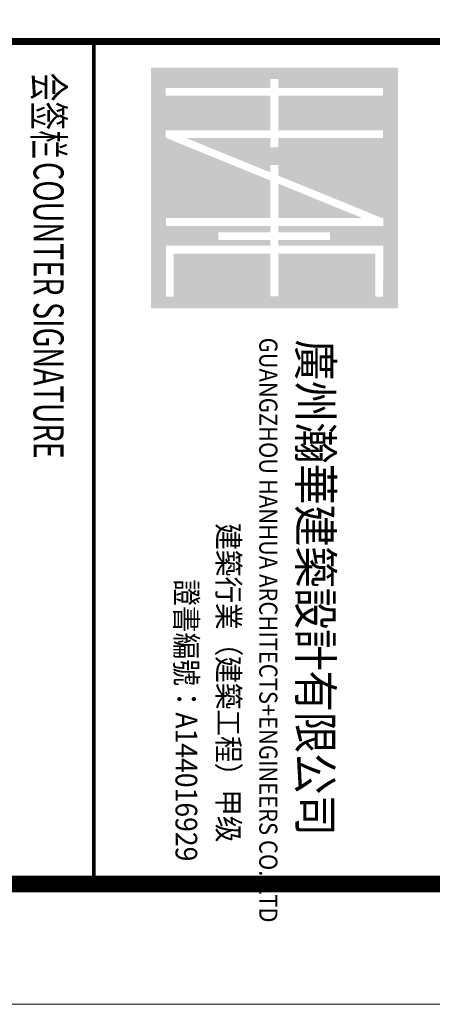
# Model space of a CAD drawing. Units: millimetres. Extents: x -509800 to 666690, y -213278 to 199611.
# Drawn here: x -491115 to -487685, y -55598 to -47417 of the extents above; entities that cross this region are included whole.
import ezdxf
from ezdxf.enums import TextEntityAlignment as Align

# ---------------------------------------------------------------- set-up
doc = ezdxf.new("R2010")
doc.units = ezdxf.units.MM
doc.header["$LTSCALE"] = 100
for name, color, linetype, lineweight in [('Z-TTLB', 7, 'Continuous', 9), ('Z-TTLB-LOGO', 7, 'Continuous', 9), ('Z-TTLB-TEX1', 7, 'Continuous', 15), ('Z-TTLB-TEX2', 11, 'Continuous', 15), ('Z-TTLB-TEX3', 11, 'Continuous', 9)]:
    doc.layers.add(name, color=color, linetype=linetype, lineweight=lineweight)
doc.layers.add('Z-TTLB-TEX4', color=166, linetype='Continuous', lineweight=15, plot=False)
doc.styles.add('HT-5-10', font='simhei.ttf', dxfattribs={"width": 0.7, "height": 45})
doc.styles.add('TK', font='tssdeng.shx', dxfattribs={"width": 0.7, "bigfont": 'hztxt.shx'})
doc.styles.add('TK_HT', font='simhei.ttf', dxfattribs={"width": 0.7})

# ---------------------------------------------------------------- blocks, each defined once
blk = doc.blocks.new('template_图框A0_A0_0.0000_8177c391f24540e6a4dd95673a7c9e52')
at = {"layer": 'Z-TTLB-LOGO', "lineweight": -3}
h = blk.add_hatch(color=256, dxfattribs=at)
h.paths.add_polyline_path([(1120.817, 208.34), (1123.68, 215.356), (1123.68, 208.34)], flags=16)
h.paths.add_polyline_path([(1112.131, 208.34), (1112.863, 208.34), (1112.863, 217.043), (1113.516, 217.043), (1113.516, 208.34), (1116.381, 208.34), (1116.381, 217.043), (1117.033, 217.043), (1117.033, 208.34), (1117.802, 208.34), (1117.802, 207.687), (1117.033, 207.687), (1117.033, 200.698), (1119.884, 207.687), (1119.275, 207.687), (1119.275, 208.34), (1120.15, 208.34), (1123.709, 217.061), (1124.333, 217.061), (1124.333, 208.34), (1124.848, 208.34), (1124.848, 212.635), (1125.5, 212.635), (1125.5, 208.34), (1125.974, 208.34), (1125.974, 217.061), (1130.2, 217.06), (1130.2, 216.408), (1126.627, 216.408), (1126.627, 208.34), (1130.181, 208.34), (1130.181, 207.687), (1126.627, 207.687), (1126.627, 199.654), (1130.2, 199.654), (1130.2, 199.002), (1125.974, 199.002), (1125.974, 207.687), (1125.5, 207.687), (1125.5, 203.373), (1124.848, 203.373), (1124.848, 207.687), (1124.333, 207.687), (1124.333, 199.002), (1123.68, 199.002), (1123.68, 207.687), (1120.551, 207.687), (1117.002, 198.988), (1116.377, 198.987), (1116.377, 207.687), (1113.516, 207.687), (1113.516, 198.984), (1112.863, 198.984), (1112.863, 207.687), (1112.131, 207.687)], flags=16)
h.paths.add_polyline_path([(1111.165, 218.289), (1131.165, 218.289), (1131.165, 197.757), (1111.165, 197.757)])
at = {"layer": 'Z-TTLB', "lineweight": 13}
blk.add_lwpolyline([(0, 0), (0, 841), (1189, 841), (1189, 0)], close=True, dxfattribs=at)
at = {"layer": 'Z-TTLB', "lineweight": 140, "const_width": 1.4}
blk.add_lwpolyline([(25, 10), (1179, 10), (1179, 831), (25, 831)], close=True, dxfattribs=at)
at = {"layer": 'Z-TTLB', "lineweight": 60, "const_width": 0.6}
blk.add_lwpolyline([(1109, 10), (1109, 831)], dxfattribs=at)
at = {"layer": 'Z-TTLB', "lineweight": 30, "const_width": 0.3}
blk.add_lwpolyline([(1109, 193), (1179, 193)], dxfattribs=at)
at = {"layer": 'Z-TTLB-LOGO', "style": 'TK_HT'}
for s, height, width, p in [('廣州瀚華建築設計有限公司', 2.8, 0.9, (1133.758, 210.032)), ('GUANGZHOU HANHUA ARCHITECTS+ENGINEERS CO.,LTD', 1.5, 0.89, (1133.61, 206.766)), ('建築行業（建築工程）甲级', 1.8, 0.9, (1149.031, 203.302)), ('證書編號：A144016929 ', 1.8, 0.9, (1153.693, 199.802))]:
    blk.add_text(s, height=height, dxfattribs=dict(at, width=width)).set_placement(p)
at = {"layer": 'Z-TTLB-TEX1', "width": 0.7}
for s, style, p in [('会签栏', 'TK_HT', (1111.6, 188)), (' COUNTER SIGNATURE', 'TK', (1118.48, 188))]:
    blk.add_text(s, height=2.5, dxfattribs=dict(at, style=style)).set_placement(p)
at = {"layer": 'Z-TTLB-TEX2', "linetype": 'Continuous', "style": 'HT-5-10', "width": 0.7}
for tag, p in [('建设单位', (1151.5, 81)), ('项目名称', (1151.5, 70.5)), ('30#', (1151.5, 63.5)), ('专业', (1169, 56.5)), ('图纸比例', (1134, 49.5)), ('设计阶段', (1169, 49.5)), ('图纸名称', (1151.5, 39)), ('图号', (1134, 28.5)), ('版本', (1169, 28.5)), ('出图日期', (1134, 21.5)), ('归档记录', (1169, 21.5))]:
    blk.add_attdef(tag, text='', height=2.5, dxfattribs=at).set_placement(p, align=Align.MIDDLE_CENTER)
at = {"layer": 'Z-TTLB-TEX3', "linetype": 'Continuous', "style": 'HT-5-10', "width": 0.7}
for tag, p in [('专业审定', (1134, 147.5)), ('专业审核', (1134, 140.5)), ('项目负责', (1134, 133.5)), ('方案专业负责', (1134, 126.5)), ('机电专业负责', (1134, 119.5)), ('专业负责', (1134, 112.5)), ('专业校对', (1134, 105.5)), ('专业设计', (1134, 98.5)), ('制图', (1134, 91.5)), ('项目编号', (1134, 56.5))]:
    blk.add_attdef(tag, text='', height=2.5, dxfattribs=at).set_placement(p, align=Align.MIDDLE_CENTER)
at = {"layer": 'Z-TTLB-TEX4', "linetype": 'Continuous', "style": 'HT-5-10', "width": 0.7}
for tag, p in [('方案会签', (1134, 182.5)), ('给排水会签', (1169, 182.5)), ('建筑会签', (1134, 175.5)), ('电气会签', (1169, 175.5)), ('结构会签', (1134, 168.5)), ('暖通会签', (1169, 168.5)), ('园景会签', (1134, 161.5))]:
    blk.add_attdef(tag, text='', height=2.5, dxfattribs=at).set_placement(p, align=Align.MIDDLE_CENTER)
blk = doc.blocks.new('LKKLASJKLDJ')
at = {"xscale": 100, "yscale": 100, "zscale": 100}
blk.add_blockref('template_图框A0_A0_0.0000_8177c391f24540e6a4dd95673a7c9e52', (159889.9, 0), dxfattribs=at)

msp = doc.modelspace()

# ---------------------------------------------------------------- block references
at = {"rotation": 270}
msp.add_blockref('LKKLASJKLDJ', (-509800, 223192.2), dxfattribs=at)

doc.saveas('drawing.dxf')
